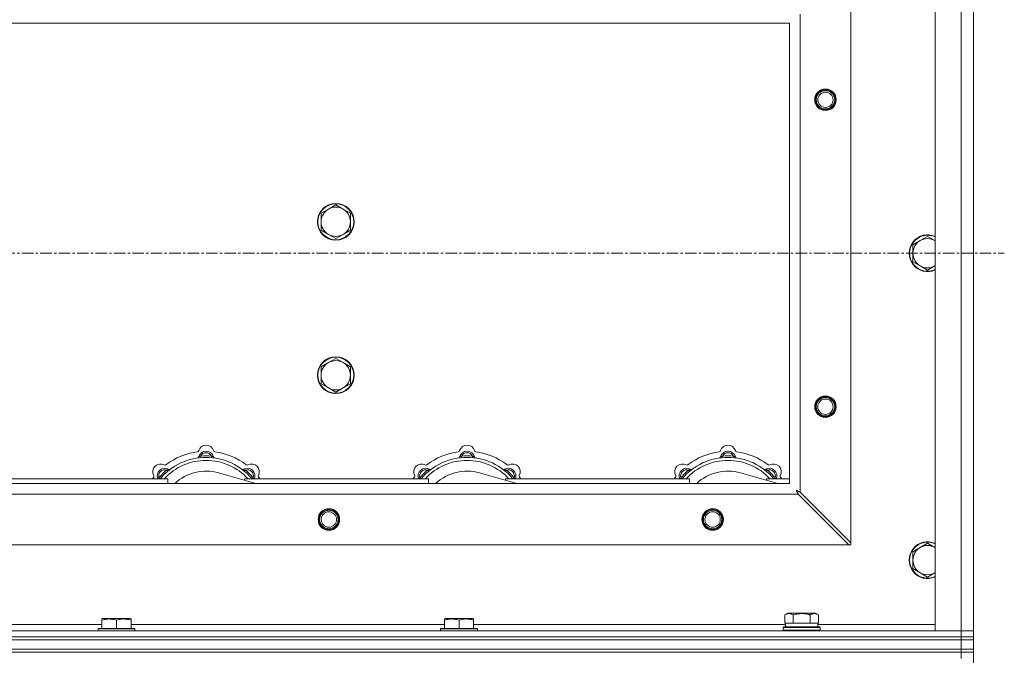
# Model space of a CAD drawing. Units: millimetres. Extents: x 0 to 30609, y -7 to 21000.
# Drawn here: x 9408 to 10049, y 17247 to 17661 of the extents above; entities that cross this region are included whole.
import ezdxf

# ---------------------------------------------------------------- set-up
doc = ezdxf.new("R2010")
doc.units = ezdxf.units.MM
doc.linetypes.add('K5LT_AXLED', pattern=[12, 7.5, -1.5, 1.5, -1.5])
doc.linetypes.add('K5LT_THIN', pattern=[0])
for name, color, linetype, true_color in [('DIM', 6, 'Continuous', 0xff00ff), ('OSI', 2, 'Continuous', 0xffff00), ('R', 1, 'Continuous', 0xff0000), ('WELDING', 7, 'Continuous', 0xffffff)]:
    doc.layers.add(name, color=color, linetype=linetype, true_color=true_color)

msp = doc.modelspace()

# ---------------------------------------------------------------- linework, layer by layer
at = {"layer": 'DIM', "color": 7, "linetype": 'K5LT_THIN', "lineweight": 18}
msp.add_line((10028.92, 16538.79), (10028.92, 18994.27), dxfattribs=at)
at = {"layer": 'OSI', "color": 30, "linetype": 'K5LT_AXLED', "lineweight": 18, "true_color": 0xff8000}
msp.add_line((3300.92, 17508.79), (10048.92, 17508.79), dxfattribs=at)
at = {"layer": 'R', "color": 7, "linetype": 'K5LT_THIN', "lineweight": 18}
for p, q in [((10003.92, 17262.79), (10003.92, 17754.79)), ((10020.92, 17262.79), (10020.92, 17754.79)), ((10028.92, 17754.79), (10028.92, 17262.79)), ((9948.92, 17697.57), (9948.92, 17320)), ((9915.92, 17664.57), (9915.92, 17353)), ((9908.92, 17658.79), (8808.92, 17658.79)), ((9908.92, 17358.79), (9908.92, 17658.79)), ((9608.66, 17537.54), (9603.89, 17534.79)), ((9613.42, 17540.29), (9608.66, 17537.54)), ((9618.18, 17537.54), (9613.42, 17540.29)), ((9622.95, 17534.79), (9618.18, 17537.54)), ((9603.89, 17534.79), (9603.89, 17529.29)), ((9622.95, 17529.29), (9622.95, 17534.79)), ((9603.89, 17529.29), (9603.89, 17523.79)), ((9603.89, 17523.79), (9608.66, 17521.04)), ((9618.18, 17521.04), (9622.95, 17523.79)), ((9622.95, 17523.79), (9622.95, 17529.29)), ((9608.66, 17521.04), (9613.42, 17518.29)), ((9613.42, 17518.29), (9618.18, 17521.04)), ((9994.16, 17517.04), (9989.39, 17514.29)), ((9998.92, 17519.79), (9994.16, 17517.04)), ((10003.68, 17517.04), (9998.92, 17519.79)), ((9989.39, 17514.29), (9989.39, 17508.79)), ((9989.39, 17508.79), (9989.39, 17503.29)), ((9989.39, 17503.29), (9994.16, 17500.54)), ((9994.16, 17500.54), (9998.92, 17497.79)), ((9998.92, 17497.79), (10003.68, 17500.54)), ((9613.42, 17440.29), (9608.66, 17437.54)), ((9618.18, 17437.54), (9613.42, 17440.29)), ((9608.66, 17437.54), (9603.89, 17434.79)), ((9603.89, 17434.79), (9603.89, 17429.29)), ((9622.95, 17434.79), (9618.18, 17437.54)), ((9622.95, 17429.29), (9622.95, 17434.79)), ((9603.89, 17429.29), (9603.89, 17423.79)), ((9622.95, 17423.79), (9622.95, 17429.29)), ((9603.89, 17423.79), (9608.66, 17421.04)), ((9608.66, 17421.04), (9613.42, 17418.29)), ((9613.42, 17418.29), (9618.18, 17421.04)), ((9618.18, 17421.04), (9622.95, 17423.79)), ((9525.46, 17375.63), (9525.37, 17376.63)), ((9532.38, 17375.63), (9532.47, 17376.63)), ((9695.46, 17375.63), (9695.37, 17376.63)), ((9702.38, 17375.63), (9702.47, 17376.63)), ((9865.46, 17375.63), (9865.37, 17376.63)), ((9872.38, 17375.63), (9872.47, 17376.63)), ((9503.9, 17366.7), (9503.26, 17367.47)), ((9561.41, 17358.79), (9537.07, 17365.66)), ((9553.94, 17366.7), (9554.58, 17367.47)), ((9673.9, 17366.7), (9673.26, 17367.47)), ((9731.41, 17358.79), (9707.07, 17365.66)), ((9723.94, 17366.7), (9724.58, 17367.47)), ((9843.9, 17366.7), (9843.26, 17367.47)), ((9901.41, 17358.79), (9877.07, 17365.66)), ((9893.94, 17366.7), (9894.58, 17367.47)), ((8808.92, 17358.79), (9908.92, 17358.79)), ((9383.92, 17361.79), (9503.92, 17361.79)), ((9499, 17361.81), (9498.24, 17362.45)), ((9503.92, 17358.79), (9503.92, 17361.79)), ((9553.92, 17361.79), (9553.92, 17360.9)), ((9553.92, 17361.79), (9673.92, 17361.79)), ((9558.84, 17361.81), (9559.6, 17362.45)), ((9669, 17361.81), (9668.24, 17362.45)), ((9673.92, 17358.79), (9673.92, 17361.79)), ((9723.92, 17361.79), (9723.92, 17360.9)), ((9723.92, 17361.79), (9843.92, 17361.79)), ((9728.84, 17361.81), (9729.6, 17362.45)), ((9839, 17361.81), (9838.24, 17362.45)), ((9843.92, 17358.79), (9843.92, 17361.79)), ((9893.92, 17361.79), (9893.92, 17360.9)), ((9893.92, 17361.79), (9908.92, 17361.79)), ((9898.84, 17361.81), (9899.6, 17362.45)), ((9914.7, 17351.79), (8803.14, 17351.79)), ((9914.7, 17351.79), (9947.7, 17318.79)), ((9948.92, 17320), (9915.92, 17353)), ((9947.7, 17318.79), (8770.14, 17318.79)), ((9947.7, 17318.79), (9948.92, 17318.79)), ((9948.92, 17318.79), (9948.92, 17320)), ((9998.92, 17319.79), (9994.16, 17317.04)), ((10003.68, 17317.04), (9998.92, 17319.79)), ((9994.16, 17317.04), (9989.39, 17314.29)), ((9989.39, 17314.29), (9989.39, 17308.79)), ((9989.39, 17308.79), (9989.39, 17303.29)), ((9989.39, 17303.29), (9994.16, 17300.54)), ((9994.16, 17300.54), (9998.92, 17297.79)), ((9998.92, 17297.79), (10003.68, 17300.54)), ((9905.95, 17273.13), (9907.95, 17274.29)), ((9925.89, 17274.29), (9907.95, 17274.29)), ((9927.89, 17273.13), (9925.89, 17274.29)), ((9461.02, 17270.48), (9461.55, 17270.79)), ((9461.02, 17269.63), (9461.02, 17270.48)), ((9461.02, 17269.63), (9461.02, 17264.29)), ((9479.49, 17270.79), (9461.55, 17270.79)), ((9470.52, 17269.63), (9470.52, 17264.29)), ((9480.02, 17270.48), (9479.49, 17270.79)), ((9480.02, 17270.48), (9480.02, 17269.63)), ((9480.02, 17269.63), (9480.02, 17264.29)), ((9684.22, 17270.48), (9684.75, 17270.79)), ((9684.22, 17269.63), (9684.22, 17270.48)), ((9684.22, 17269.63), (9684.22, 17264.29)), ((9702.69, 17270.79), (9684.75, 17270.79)), ((9693.72, 17269.63), (9693.72, 17264.29)), ((9703.22, 17270.48), (9702.69, 17270.79)), ((9703.22, 17270.48), (9703.22, 17269.63)), ((9703.22, 17269.63), (9703.22, 17264.29)), ((9905.95, 17273.13), (9905.95, 17267.79)), ((9906.46, 17267.79), (9905.95, 17267.79)), ((9906.42, 17265.29), (9906.42, 17267.79)), ((9906.46, 17267.79), (9910.93, 17267.79)), ((9911.44, 17267.79), (9910.93, 17267.79)), ((9911.44, 17273.13), (9911.44, 17267.79)), ((9912.45, 17267.79), (9911.44, 17267.79)), ((9912.45, 17267.79), (9921.39, 17267.79)), ((9922.41, 17267.79), (9921.39, 17267.79)), ((9922.41, 17273.13), (9922.41, 17267.79)), ((9922.91, 17267.79), (9922.41, 17267.79)), ((9922.91, 17267.79), (9927.38, 17267.79)), ((9927.89, 17267.79), (9927.38, 17267.79)), ((9927.42, 17265.29), (9927.42, 17267.79)), ((9927.89, 17273.13), (9927.89, 17267.79)), ((8696.92, 17262.79), (10020.92, 17262.79)), ((9256.82, 17266.79), (9461.02, 17266.79)), ((9458.52, 17263.99), (9458.69, 17264.29)), ((9458.52, 17263.99), (9458.52, 17262.79)), ((9482.52, 17263.99), (9458.52, 17263.99)), ((9482.35, 17264.29), (9458.69, 17264.29)), ((9480.02, 17266.79), (9684.22, 17266.79)), ((9482.52, 17263.99), (9482.35, 17264.29)), ((9482.52, 17263.99), (9482.52, 17262.79)), ((9681.72, 17263.99), (9681.89, 17264.29)), ((9681.72, 17263.99), (9681.72, 17262.79)), ((9705.72, 17263.99), (9681.72, 17263.99)), ((9705.55, 17264.29), (9681.89, 17264.29)), ((9703.22, 17266.79), (9906.42, 17266.79)), ((9705.72, 17263.99), (9705.55, 17264.29)), ((9705.72, 17263.99), (9705.72, 17262.79)), ((9904.92, 17264.99), (9905.09, 17265.29)), ((9904.92, 17263.09), (9904.92, 17264.99)), ((9904.92, 17264.99), (9928.92, 17264.99)), ((9904.92, 17263.09), (9905.09, 17262.79)), ((9904.92, 17263.09), (9928.92, 17263.09)), ((9905.09, 17265.29), (9928.75, 17265.29)), ((9927.42, 17266.79), (10003.92, 17266.79)), ((9928.92, 17264.99), (9928.75, 17265.29)), ((9928.92, 17263.09), (9928.75, 17262.79)), ((9928.92, 17263.09), (9928.92, 17264.99)), ((10020.92, 17262.79), (10003.92, 17262.79)), ((10020.92, 17262.79), (10028.92, 17262.79)), ((10020.92, 17258.79), (10020.92, 17262.79)), ((10028.92, 17262.79), (10020.92, 17262.79)), ((10028.92, 17258.79), (10028.92, 17262.79)), ((8696.92, 17258.79), (10020.92, 17258.79)), ((8696.92, 17258.79), (10020.92, 17258.79)), ((8696.92, 17256.79), (10020.92, 17256.79)), ((8696.92, 17256.79), (10020.92, 17256.79)), ((10020.92, 17256.79), (10020.92, 17258.79)), ((10020.92, 17258.79), (10028.92, 17258.79)), ((10028.92, 17258.79), (10020.92, 17258.79)), ((10028.92, 17256.79), (10020.92, 17256.79)), ((10020.92, 17250.79), (10020.92, 17256.79)), ((10020.92, 17256.79), (10028.92, 17256.79)), ((10028.92, 17256.79), (10028.92, 17258.79)), ((10028.92, 17250.79), (10028.92, 17256.79)), ((8696.92, 17250.79), (10020.92, 17250.79)), ((8696.92, 17250.79), (10020.92, 17250.79)), ((8696.92, 17248.79), (10020.92, 17248.79)), ((10020.92, 17248.79), (8696.92, 17248.79)), ((10020.92, 17248.79), (10020.92, 17250.79)), ((10020.92, 17250.79), (10028.92, 17250.79)), ((10028.92, 17250.79), (10020.92, 17250.79)), ((10028.92, 17248.79), (10020.92, 17248.79)), ((10020.92, 17248.79), (10028.92, 17248.79)), ((10020.92, 17248.79), (10020.92, 17244.79)), ((10028.92, 17248.79), (10028.92, 17250.79)), ((10028.92, 17248.79), (10028.92, 17244.79))]:
    msp.add_line(p, q, dxfattribs=at)
for centre, radius in [((9932.42, 17608.79), 7), ((9932.42, 17608.79), 6.5), ((9932.42, 17608.79), 6), ((9932.42, 17608.79), 5), ((9613.42, 17529.29), 12), ((9613.42, 17529.29), 11.7), ((9613.42, 17429.29), 12), ((9613.42, 17429.29), 11.7), ((9932.42, 17408.79), 7), ((9932.42, 17408.79), 6.5), ((9932.42, 17408.79), 6), ((9932.42, 17408.79), 5), ((9608.92, 17335.29), 7), ((9608.92, 17335.29), 6.5), ((9608.92, 17335.29), 6), ((9608.92, 17335.29), 5), ((9858.92, 17335.29), 7), ((9858.92, 17335.29), 6.5), ((9858.92, 17335.29), 6), ((9858.92, 17335.29), 5)]:
    msp.add_circle(centre, radius, dxfattribs=at)
for centre, radius, start, end in [((9613.42, 17529.29), 9.53, 120, 180), ((9613.42, 17529.29), 9.53, 60, 120), ((9613.42, 17529.29), 9.53, 0, 60), ((9613.42, 17529.29), 9.53, 180, 240), ((9613.42, 17529.29), 9.53, 300, 0), ((9613.42, 17529.29), 9.53, 240, 300), ((9998.92, 17508.79), 12, 65.37568, 294.62432), ((9998.92, 17508.79), 11.7, 64.70047, 295.29953), ((9998.92, 17508.79), 9.53, 120, 180), ((9998.92, 17508.79), 9.53, 60, 120), ((9998.92, 17508.79), 9.53, 58.34092, 60), ((9998.92, 17508.79), 9.53, 180, 240), ((9998.92, 17508.79), 9.53, 240, 300), ((9998.92, 17508.79), 9.53, 300, 301.65908), ((9613.42, 17429.29), 9.53, 120, 180), ((9613.42, 17429.29), 9.53, 60, 120), ((9613.42, 17429.29), 9.53, 0, 60), ((9613.42, 17429.29), 9.53, 180, 240), ((9613.42, 17429.29), 9.53, 300, 0), ((9613.42, 17429.29), 9.53, 240, 300), ((9528.92, 17378.79), 5, 15.65482, 164.34518), ((9698.92, 17378.79), 5, 15.65482, 164.34518), ((9868.92, 17378.79), 5, 15.65482, 164.34518), ((9528.92, 17336.79), 43, 97.54502, 127.45498), ((9523.14, 17380.41), 1, 277.54502, 344.34518), ((9523.13, 17376.37), 1, 278.32066, 344.74248), ((9523.13, 17376.37), 1, 278.32066, 344.74248), ((9528.92, 17374.79), 5, 15.25752, 164.74248), ((9528.92, 17374.79), 4, 27.42107, 152.57893), ((9528.92, 17336.79), 40, 84.90746, 95.09254), ((9534.7, 17380.41), 1, 195.65482, 262.45498), ((9534.71, 17376.37), 1, 195.25752, 261.67934), ((9534.71, 17376.37), 1, 195.25752, 261.67934), ((9528.92, 17336.79), 43, 52.54502, 82.45498), ((9698.92, 17336.79), 43, 97.54502, 127.45498), ((9693.14, 17380.41), 1, 277.54502, 344.34518), ((9693.13, 17376.37), 1, 278.32066, 344.74248), ((9693.13, 17376.37), 1, 278.32066, 344.74248), ((9698.92, 17374.79), 5, 15.25752, 164.74248), ((9698.92, 17374.79), 4, 27.42107, 152.57893), ((9698.92, 17336.79), 40, 84.90746, 95.09254), ((9704.7, 17380.41), 1, 195.65482, 262.45498), ((9704.71, 17376.37), 1, 195.25752, 261.67934), ((9704.71, 17376.37), 1, 195.25752, 261.67934), ((9698.92, 17336.79), 43, 52.54502, 82.45498), ((9868.92, 17336.79), 43, 97.54502, 127.45498), ((9863.14, 17380.41), 1, 277.54502, 344.34518), ((9863.13, 17376.37), 1, 278.32066, 344.74248), ((9863.13, 17376.37), 1, 278.32066, 344.74248), ((9868.92, 17374.79), 5, 15.25752, 164.74248), ((9868.92, 17374.79), 4, 27.42107, 152.57893), ((9868.92, 17336.79), 40, 84.90746, 95.09254), ((9874.7, 17380.41), 1, 195.65482, 262.45498), ((9874.71, 17376.37), 1, 195.25752, 261.67934), ((9874.71, 17376.37), 1, 195.25752, 261.67934), ((9868.92, 17336.79), 43, 52.54502, 82.45498), ((9499.22, 17366.49), 5, 60.65482, 209.34518), ((9528.92, 17336.79), 39, 90, 140.13166), ((9528.92, 17336.79), 37, 90, 137.49336), ((9502.16, 17371.72), 1, 240.65482, 307.45498), ((9528.92, 17336.79), 39, 39.86834, 90), ((9528.92, 17336.79), 37, 42.50664, 90), ((9555.68, 17371.72), 1, 232.54502, 299.34518), ((9558.62, 17366.49), 5, 330.65482, 119.34518), ((9669.22, 17366.49), 5, 60.65482, 209.34518), ((9698.92, 17336.79), 39, 90, 140.13166), ((9698.92, 17336.79), 37, 90, 137.49336), ((9672.16, 17371.72), 1, 240.65482, 307.45498), ((9698.92, 17336.79), 39, 39.86834, 90), ((9698.92, 17336.79), 37, 42.50664, 90), ((9725.68, 17371.72), 1, 232.54502, 299.34518), ((9728.62, 17366.49), 5, 330.65482, 119.34518), ((9839.22, 17366.49), 5, 60.65482, 209.34518), ((9868.92, 17336.79), 39, 90, 140.13166), ((9868.92, 17336.79), 37, 90, 137.49336), ((9842.16, 17371.72), 1, 240.65482, 307.45498), ((9868.92, 17336.79), 39, 39.86834, 90), ((9868.92, 17336.79), 37, 42.50664, 90), ((9895.68, 17371.72), 1, 232.54502, 299.34518), ((9898.62, 17366.49), 5, 330.65482, 119.34518), ((9493.99, 17363.55), 1, 322.54502, 29.34518), ((9502.05, 17363.66), 5, 60.25752, 201.96323), ((9502.05, 17363.66), 4, 72.42107, 197.57893), ((9528.92, 17336.79), 40, 129.90746, 140.09254), ((9505.03, 17368.87), 1, 240.25752, 306.67934), ((9505.03, 17368.87), 1, 240.25752, 306.67934), ((9528.92, 17336.79), 30, 74.23556, 132.83343), ((9552.81, 17368.87), 1, 233.32066, 299.74248), ((9552.81, 17368.87), 1, 233.32066, 299.74248), ((9555.79, 17363.66), 5, 338.03677, 119.74248), ((9555.79, 17363.66), 4, 342.42107, 107.57893), ((9528.92, 17336.79), 40, 39.90746, 50.09254), ((9563.85, 17363.55), 1, 150.65482, 217.45498), ((9663.99, 17363.55), 1, 322.54502, 29.34518), ((9672.05, 17363.66), 5, 60.25752, 201.96323), ((9672.05, 17363.66), 4, 72.42107, 197.57893), ((9698.92, 17336.79), 40, 129.90746, 140.09254), ((9675.03, 17368.87), 1, 240.25752, 306.67934), ((9675.03, 17368.87), 1, 240.25752, 306.67934), ((9698.92, 17336.79), 30, 74.23556, 132.83343), ((9722.81, 17368.87), 1, 233.32066, 299.74248), ((9722.81, 17368.87), 1, 233.32066, 299.74248), ((9725.79, 17363.66), 5, 338.03677, 119.74248), ((9725.79, 17363.66), 4, 342.42107, 107.57893), ((9698.92, 17336.79), 40, 39.90746, 50.09254), ((9733.85, 17363.55), 1, 150.65482, 217.45498), ((9833.99, 17363.55), 1, 322.54502, 29.34518), ((9842.05, 17363.66), 5, 60.25752, 201.96323), ((9842.05, 17363.66), 4, 72.42107, 197.57893), ((9868.92, 17336.79), 40, 129.90746, 140.09254), ((9845.03, 17368.87), 1, 240.25752, 306.67934), ((9845.03, 17368.87), 1, 240.25752, 306.67934), ((9868.92, 17336.79), 30, 74.23556, 132.83343), ((9892.81, 17368.87), 1, 233.32066, 299.74248), ((9892.81, 17368.87), 1, 233.32066, 299.74248), ((9895.79, 17363.66), 5, 338.03677, 119.74248), ((9895.79, 17363.66), 4, 342.42107, 107.57893), ((9868.92, 17336.79), 40, 39.90746, 50.09254), ((9903.85, 17363.55), 1, 150.65482, 217.45498), ((9528.92, 17336.79), 43, 142.54502, 144.45126), ((9528.92, 17336.79), 43, 35.54874, 37.45498), ((9698.92, 17336.79), 43, 142.54502, 144.45126), ((9698.92, 17336.79), 43, 35.54874, 37.45498), ((9868.92, 17336.79), 43, 142.54502, 144.45126), ((9868.92, 17336.79), 43, 35.54874, 37.45498), ((9998.92, 17308.79), 12, 65.37568, 294.62432), ((9998.92, 17308.79), 11.7, 64.70047, 295.29953), ((9998.92, 17308.79), 9.53, 60, 120), ((9998.92, 17308.79), 9.53, 120, 180), ((9998.92, 17308.79), 9.53, 58.34092, 60), ((9998.92, 17308.79), 9.53, 180, 240), ((9998.92, 17308.79), 9.53, 240, 300), ((9998.92, 17308.79), 9.53, 300, 301.65908)]:
    msp.add_arc(centre, radius, start, end, dxfattribs=at)
at = {"layer": 'WELDING', "color": 7, "linetype": 'K5LT_THIN', "lineweight": 18}
for p, q in [((10003.92, 17516.9), (10003.68, 17517.04)), ((10003.68, 17500.54), (10003.92, 17500.67)), ((9498.06, 17362), (9497.98, 17361.79)), ((9498.15, 17362.22), (9498.06, 17362)), ((9498.24, 17362.45), (9498.15, 17362.22)), ((9559.6, 17362.45), (9559.69, 17362.22)), ((9559.69, 17362.22), (9559.78, 17362)), ((9559.78, 17362), (9559.87, 17361.79)), ((9668.06, 17362), (9667.98, 17361.79)), ((9668.15, 17362.22), (9668.06, 17362)), ((9668.24, 17362.45), (9668.15, 17362.22)), ((9729.6, 17362.45), (9729.69, 17362.22)), ((9729.69, 17362.22), (9729.78, 17362)), ((9729.78, 17362), (9729.87, 17361.79)), ((9838.06, 17362), (9837.98, 17361.79)), ((9838.15, 17362.22), (9838.06, 17362)), ((9838.24, 17362.45), (9838.15, 17362.22)), ((9899.6, 17362.45), (9899.69, 17362.22)), ((9899.69, 17362.22), (9899.78, 17362)), ((9899.78, 17362), (9899.87, 17361.79)), ((9913.44, 17354.34), (9913.28, 17354.43)), ((9913.28, 17354.43), (9913.57, 17353.91)), ((9913.62, 17354.24), (9913.44, 17354.34)), ((9913.57, 17353.91), (9913.58, 17353.9)), ((9913.58, 17353.9), (9913.59, 17353.88)), ((9913.59, 17353.88), (9913.61, 17353.83)), ((9913.61, 17353.83), (9913.66, 17353.74)), ((9913.71, 17354.19), (9913.62, 17354.24)), ((9913.66, 17353.74), (9913.76, 17353.56)), ((9913.75, 17354.16), (9913.71, 17354.19)), ((9913.77, 17354.15), (9913.75, 17354.16)), ((9913.76, 17353.56), (9913.85, 17353.39)), ((9913.78, 17354.15), (9913.77, 17354.15)), ((9913.95, 17354.06), (9913.78, 17354.15)), ((9913.85, 17353.39), (9913.86, 17353.38)), ((9913.86, 17353.38), (9913.87, 17353.36)), ((9913.87, 17353.36), (9913.9, 17353.31)), ((9913.9, 17353.31), (9913.95, 17353.22)), ((9914.13, 17353.96), (9913.95, 17354.06)), ((9913.95, 17353.22), (9914.05, 17353.03)), ((9914.05, 17353.03), (9914.14, 17352.86)), ((9914.22, 17353.91), (9914.13, 17353.96)), ((9914.14, 17352.86), (9914.14, 17352.85)), ((9914.14, 17352.85), (9914.16, 17352.82)), ((9914.16, 17352.82), (9914.18, 17352.78)), ((9914.18, 17352.78), (9914.23, 17352.68)), ((9914.27, 17353.88), (9914.22, 17353.91)), ((9914.23, 17352.68), (9914.34, 17352.49)), ((9914.29, 17353.87), (9914.27, 17353.88)), ((9914.31, 17353.86), (9914.29, 17353.87)), ((9914.47, 17353.78), (9914.31, 17353.86)), ((9914.34, 17352.49), (9914.42, 17352.32)), ((9914.42, 17352.32), (9914.43, 17352.31)), ((9914.43, 17352.31), (9914.44, 17352.28)), ((9914.44, 17352.28), (9914.47, 17352.23)), ((9914.66, 17353.67), (9914.47, 17353.78)), ((9914.47, 17352.23), (9914.52, 17352.13)), ((9914.52, 17352.13), (9914.62, 17351.95)), ((9914.62, 17351.95), (9914.7, 17351.79)), ((9914.75, 17353.62), (9914.66, 17353.67)), ((9914.8, 17353.6), (9914.75, 17353.62)), ((9914.82, 17353.58), (9914.8, 17353.6)), ((9914.84, 17353.58), (9914.82, 17353.58)), ((9914.98, 17353.5), (9914.84, 17353.58)), ((9915.18, 17353.39), (9914.98, 17353.5)), ((9915.29, 17353.34), (9915.18, 17353.39)), ((9915.34, 17353.31), (9915.29, 17353.34)), ((9915.36, 17353.3), (9915.34, 17353.31)), ((9915.37, 17353.29), (9915.36, 17353.3)), ((9915.51, 17353.22), (9915.37, 17353.29)), ((9915.92, 17353), (9915.51, 17353.22)), ((10003.92, 17316.9), (10003.68, 17317.04)), ((10003.68, 17300.54), (10003.92, 17300.67))]:
    msp.add_line(p, q, dxfattribs=at)
for points, knots in [([(9525.37, 17376.63), (9525.3, 17376.6), (9525.15, 17376.53), (9524.96, 17376.45), (9524.79, 17376.38), (9524.65, 17376.32), (9524.47, 17376.25), (9524.32, 17376.19), (9524.21, 17376.15), (9524.16, 17376.13), (9524.11, 17376.11), (9524.1, 17376.1), (9524.1, 17376.1)], [0, 0, 0, 0, 1.543644, 2.917435, 4.093018, 5.260536, 6.386781, 8.556995, 9.6064, 10.60913, 11.565185, 13, 13, 13, 13]), ([(9532.47, 17376.63), (9532.55, 17376.6), (9532.69, 17376.53), (9532.88, 17376.45), (9533.05, 17376.38), (9533.2, 17376.32), (9533.37, 17376.25), (9533.52, 17376.19), (9533.63, 17376.15), (9533.69, 17376.13), (9533.73, 17376.11), (9533.74, 17376.1), (9533.74, 17376.1)], [0, 0, 0, 0, 1.543645, 2.917436, 4.093019, 5.260537, 6.386782, 8.556995, 9.606401, 10.609131, 11.565186, 13, 13, 13, 13]), ([(9695.37, 17376.63), (9695.3, 17376.6), (9695.15, 17376.53), (9694.96, 17376.45), (9694.79, 17376.38), (9694.65, 17376.32), (9694.47, 17376.25), (9694.32, 17376.19), (9694.21, 17376.15), (9694.16, 17376.13), (9694.11, 17376.11), (9694.1, 17376.1), (9694.1, 17376.1)], [0, 0, 0, 0, 1.543644, 2.917435, 4.093018, 5.260536, 6.386781, 8.556995, 9.6064, 10.60913, 11.565185, 13, 13, 13, 13]), ([(9702.47, 17376.63), (9702.55, 17376.6), (9702.69, 17376.53), (9702.88, 17376.45), (9703.05, 17376.38), (9703.2, 17376.32), (9703.37, 17376.25), (9703.52, 17376.19), (9703.63, 17376.15), (9703.69, 17376.13), (9703.73, 17376.11), (9703.74, 17376.1), (9703.74, 17376.1)], [0, 0, 0, 0, 1.543645, 2.917436, 4.093019, 5.260537, 6.386782, 8.556995, 9.606401, 10.609131, 11.565186, 13, 13, 13, 13]), ([(9865.37, 17376.63), (9865.3, 17376.6), (9865.15, 17376.53), (9864.96, 17376.45), (9864.79, 17376.38), (9864.65, 17376.32), (9864.47, 17376.25), (9864.32, 17376.19), (9864.21, 17376.15), (9864.16, 17376.13), (9864.11, 17376.11), (9864.1, 17376.1), (9864.1, 17376.1)], [0, 0, 0, 0, 1.543644, 2.917435, 4.093018, 5.260536, 6.386781, 8.556995, 9.6064, 10.60913, 11.565185, 13, 13, 13, 13]), ([(9872.47, 17376.63), (9872.55, 17376.6), (9872.69, 17376.53), (9872.88, 17376.45), (9873.05, 17376.38), (9873.2, 17376.32), (9873.37, 17376.25), (9873.52, 17376.19), (9873.63, 17376.15), (9873.69, 17376.13), (9873.73, 17376.11), (9873.74, 17376.1), (9873.74, 17376.1)], [0, 0, 0, 0, 1.543645, 2.917436, 4.093019, 5.260537, 6.386782, 8.556995, 9.606401, 10.609131, 11.565186, 13, 13, 13, 13]), ([(9503.26, 17367.47), (9503.34, 17367.5), (9503.48, 17367.56), (9503.68, 17367.63), (9503.84, 17367.7), (9503.99, 17367.76), (9504.17, 17367.84), (9504.31, 17367.9), (9504.42, 17367.95), (9504.48, 17367.97), (9504.52, 17367.99), (9504.53, 17368), (9504.53, 17368)], [0, 0, 0, 0, 1.543645, 2.917436, 4.093019, 5.260537, 6.386782, 8.556995, 9.606401, 10.609131, 11.565186, 13, 13, 13, 13]), ([(9554.58, 17367.47), (9554.51, 17367.5), (9554.36, 17367.56), (9554.17, 17367.63), (9554, 17367.7), (9553.85, 17367.76), (9553.68, 17367.84), (9553.53, 17367.9), (9553.43, 17367.95), (9553.37, 17367.97), (9553.32, 17367.99), (9553.31, 17368), (9553.31, 17368)], [0, 0, 0, 0, 1.543644, 2.917435, 4.093018, 5.260536, 6.386781, 8.556995, 9.6064, 10.60913, 11.565185, 13, 13, 13, 13]), ([(9673.26, 17367.47), (9673.34, 17367.5), (9673.48, 17367.56), (9673.68, 17367.63), (9673.84, 17367.7), (9673.99, 17367.76), (9674.17, 17367.84), (9674.31, 17367.9), (9674.42, 17367.95), (9674.48, 17367.97), (9674.52, 17367.99), (9674.53, 17368), (9674.53, 17368)], [0, 0, 0, 0, 1.543645, 2.917436, 4.093019, 5.260537, 6.386782, 8.556995, 9.606401, 10.609131, 11.565186, 13, 13, 13, 13]), ([(9724.58, 17367.47), (9724.51, 17367.5), (9724.36, 17367.56), (9724.17, 17367.63), (9724, 17367.7), (9723.85, 17367.76), (9723.68, 17367.84), (9723.53, 17367.9), (9723.43, 17367.95), (9723.37, 17367.97), (9723.32, 17367.99), (9723.31, 17368), (9723.31, 17368)], [0, 0, 0, 0, 1.543644, 2.917435, 4.093018, 5.260536, 6.386781, 8.556995, 9.6064, 10.60913, 11.565185, 13, 13, 13, 13]), ([(9843.26, 17367.47), (9843.34, 17367.5), (9843.48, 17367.56), (9843.68, 17367.63), (9843.84, 17367.7), (9843.99, 17367.76), (9844.17, 17367.84), (9844.31, 17367.9), (9844.42, 17367.95), (9844.48, 17367.97), (9844.52, 17367.99), (9844.53, 17368), (9844.53, 17368)], [0, 0, 0, 0, 1.543645, 2.917436, 4.093019, 5.260537, 6.386782, 8.556995, 9.606401, 10.609131, 11.565186, 13, 13, 13, 13]), ([(9894.58, 17367.47), (9894.51, 17367.5), (9894.36, 17367.56), (9894.17, 17367.63), (9894, 17367.7), (9893.85, 17367.76), (9893.68, 17367.84), (9893.53, 17367.9), (9893.43, 17367.95), (9893.37, 17367.97), (9893.32, 17367.99), (9893.31, 17368), (9893.31, 17368)], [0, 0, 0, 0, 1.543644, 2.917435, 4.093018, 5.260536, 6.386781, 8.556995, 9.6064, 10.60913, 11.565185, 13, 13, 13, 13]), ([(9911.44, 17273.13), (9911.11, 17273.32), (9910.71, 17273.52), (9910.22, 17273.71), (9909.95, 17273.8), (9909.68, 17273.87), (9909.39, 17273.93), (9909.07, 17273.97), (9908.71, 17273.99), (9908.36, 17273.97), (9908.04, 17273.94), (9907.69, 17273.87), (9907.26, 17273.75), (9906.66, 17273.52), (9906.21, 17273.28), (9905.95, 17273.13)], [0, 0, 0, 0, 2.912728, 3.529104, 4.366059, 5.20805, 5.90491, 6.841792, 7.999747, 8.992853, 9.878966, 10.753647, 12.031595, 13.665019, 16, 16, 16, 16]), ([(9922.41, 17273.13), (9922.17, 17273.2), (9921.55, 17273.37), (9920.42, 17273.64), (9919.3, 17273.83), (9918.35, 17273.93), (9917.71, 17273.97), (9917.21, 17273.98), (9916.85, 17273.98), (9916.51, 17273.98), (9916.11, 17273.97), (9915.66, 17273.94), (9915.2, 17273.9), (9914.55, 17273.82), (9913.53, 17273.66), (9912.43, 17273.41), (9911.68, 17273.2), (9911.44, 17273.13)], [0, 0, 0, 0, 2.896048, 7.635036, 13.675312, 16.352744, 19.030177, 21.193346, 22.27493, 23.356515, 25.164905, 26.973294, 28.781684, 30.590074, 34.691771, 40.985529, 43.953237, 43.953237, 43.953237, 43.953237]), ([(9927.89, 17273.13), (9927.57, 17273.32), (9927.17, 17273.52), (9926.67, 17273.71), (9926.41, 17273.8), (9926.13, 17273.87), (9925.85, 17273.93), (9925.53, 17273.97), (9925.17, 17273.99), (9924.82, 17273.97), (9924.5, 17273.94), (9924.15, 17273.87), (9923.71, 17273.75), (9923.11, 17273.52), (9922.67, 17273.28), (9922.41, 17273.13)], [0, 0, 0, 0, 2.912728, 3.529104, 4.366059, 5.20805, 5.90491, 6.841792, 7.999747, 8.992853, 9.878966, 10.753647, 12.031595, 13.665019, 16, 16, 16, 16]), ([(9470.52, 17269.63), (9470.09, 17269.78), (9469.52, 17269.95), (9468.83, 17270.12), (9468.41, 17270.21), (9467.95, 17270.3), (9467.48, 17270.37), (9466.98, 17270.43), (9466.42, 17270.47), (9465.8, 17270.49), (9465.28, 17270.48), (9464.82, 17270.45), (9464.29, 17270.4), (9463.53, 17270.29), (9462.4, 17270.06), (9461.55, 17269.81), (9461.02, 17269.63)], [0, 0, 0, 0, 2.392038, 3.094773, 3.749673, 4.638938, 5.533553, 6.273967, 7.269403, 8.499731, 9.554906, 10.026159, 10.962726, 12.336972, 14.092661, 17, 17, 17, 17]), ([(9480.02, 17269.63), (9479.59, 17269.78), (9479.02, 17269.95), (9478.33, 17270.12), (9477.91, 17270.21), (9477.45, 17270.3), (9476.98, 17270.37), (9476.48, 17270.43), (9475.92, 17270.47), (9475.3, 17270.49), (9474.78, 17270.48), (9474.32, 17270.45), (9473.79, 17270.4), (9473.03, 17270.29), (9471.9, 17270.06), (9471.05, 17269.81), (9470.52, 17269.63)], [0, 0, 0, 0, 2.392038, 3.094773, 3.749673, 4.638938, 5.533553, 6.273967, 7.269403, 8.499731, 9.554906, 10.026159, 10.962726, 12.336972, 14.092661, 17, 17, 17, 17]), ([(9693.72, 17269.63), (9693.29, 17269.78), (9692.72, 17269.95), (9692.03, 17270.12), (9691.61, 17270.21), (9691.15, 17270.3), (9690.68, 17270.37), (9690.18, 17270.43), (9689.62, 17270.47), (9689, 17270.49), (9688.48, 17270.48), (9688.02, 17270.45), (9687.49, 17270.4), (9686.73, 17270.29), (9685.6, 17270.06), (9684.75, 17269.81), (9684.22, 17269.63)], [0, 0, 0, 0, 2.392038, 3.094773, 3.749673, 4.638938, 5.533553, 6.273967, 7.269403, 8.499731, 9.554906, 10.026159, 10.962726, 12.336972, 14.092661, 17, 17, 17, 17]), ([(9703.22, 17269.63), (9702.79, 17269.78), (9702.22, 17269.95), (9701.53, 17270.12), (9701.11, 17270.21), (9700.65, 17270.3), (9700.18, 17270.37), (9699.68, 17270.43), (9699.12, 17270.47), (9698.5, 17270.49), (9697.98, 17270.48), (9697.52, 17270.45), (9696.99, 17270.4), (9696.23, 17270.29), (9695.1, 17270.06), (9694.25, 17269.81), (9693.72, 17269.63)], [0, 0, 0, 0, 2.392038, 3.094773, 3.749673, 4.638938, 5.533553, 6.273967, 7.269403, 8.499731, 9.554906, 10.026159, 10.962726, 12.336972, 14.092661, 17, 17, 17, 17])]:
    msp.add_open_spline(points, degree=3, knots=knots, dxfattribs=at)

doc.saveas('drawing.dxf')
